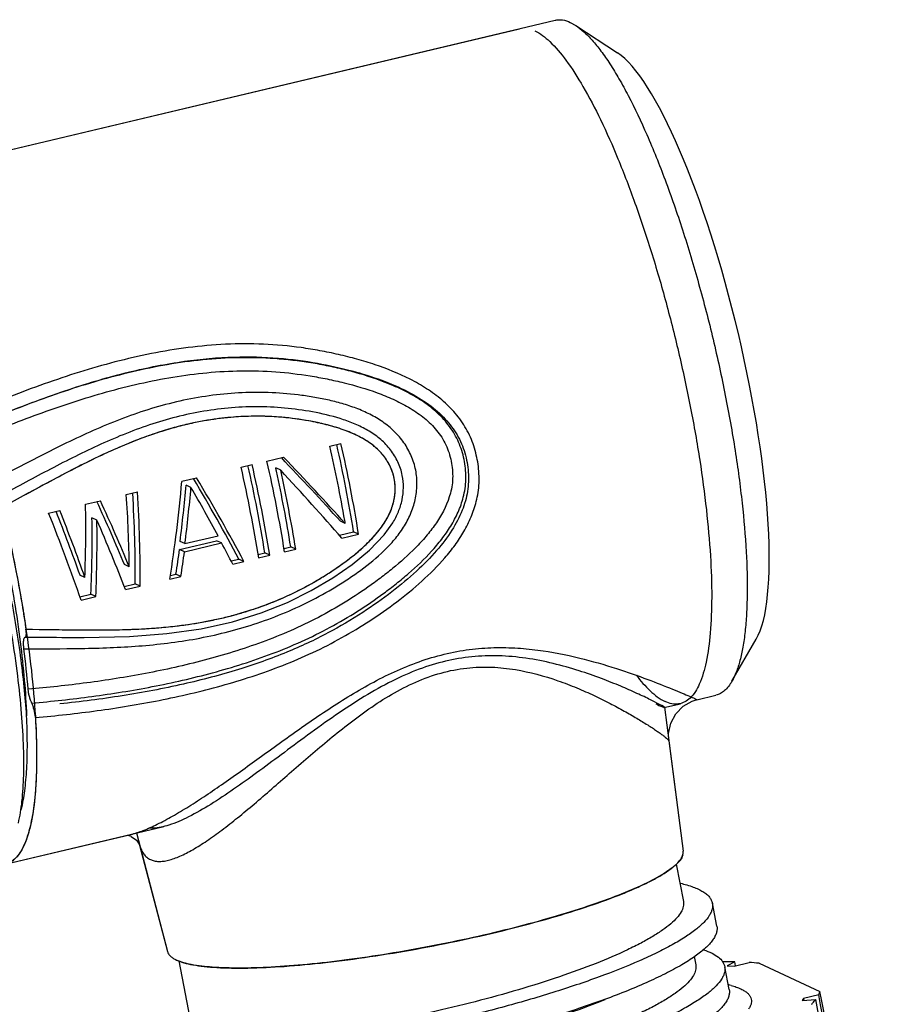
# Model space of a CAD drawing. Units: inches. Extents: x 1258 to 1555, y -1354 to -1144.
# Drawn here: x 1298 to 1321, y -1329 to -1302 of the extents above; entities that cross this region are included whole.
import ezdxf

# ---------------------------------------------------------------- set-up
doc = ezdxf.new("R2010")
doc.units = ezdxf.units.IN
doc.header["$MEASUREMENT"] = 0
doc.layers.get('0').update_dxf_attribs({"lineweight": 30})
doc.layers.add('06___PRT_ALL_SURFS', color=7, linetype='Continuous')

msp = doc.modelspace()

# ---------------------------------------------------------------- linework, layer by layer
at = {"color": 7, "linetype": 'Continuous', "lineweight": 30}
for p, q in [((1293.724, -1306.783), (1312.66, -1302.275)), ((1313.064, -1302.332), (1313.209, -1302.413)), ((1313.209, -1302.413), (1314.323, -1303.143)), ((1306.658, -1313.63), (1306.953, -1313.56)), ((1304.981, -1314.029), (1305.425, -1313.924)), ((1304.291, -1314.194), (1304.586, -1314.123)), ((1305.347, -1314.272), (1305.215, -1314.211)), ((1302.713, -1314.569), (1303.107, -1314.475)), ((1302.957, -1314.731), (1302.825, -1314.67)), ((1301.233, -1314.921), (1301.529, -1314.851)), ((1300.148, -1315.18), (1300.543, -1315.086)), ((1299.162, -1315.415), (1299.458, -1315.344)), ((1300.449, -1315.602), (1300.318, -1315.541)), ((1307.069, -1315.692), (1306.937, -1315.631)), ((1308.333, -1315.68), (1308.336, -1315.676)), ((1302.796, -1316.231), (1303.683, -1316.02)), ((1306.912, -1316.006), (1307.291, -1315.915)), ((1306.98, -1316.082), (1307.423, -1315.976)), ((1307.423, -1315.976), (1307.291, -1315.915)), ((1302.653, -1316.386), (1303.639, -1316.152)), ((1302.796, -1316.231), (1302.665, -1316.171)), ((1302.784, -1316.447), (1303.77, -1316.212)), ((1303.77, -1316.212), (1303.639, -1316.152)), ((1302.784, -1316.447), (1302.653, -1316.386)), ((1304.745, -1316.521), (1304.924, -1316.479)), ((1304.76, -1316.61), (1305.056, -1316.54)), ((1305.056, -1316.54), (1304.924, -1316.479)), ((1305.436, -1316.357), (1305.615, -1316.314)), ((1305.451, -1316.446), (1305.747, -1316.376)), ((1305.747, -1316.376), (1305.615, -1316.314)), ((1301.313, -1316.85), (1301.182, -1316.79)), ((1304.027, -1316.692), (1304.234, -1316.643)), ((1304.07, -1316.775), (1304.366, -1316.704)), ((1304.366, -1316.704), (1304.234, -1316.643)), ((1300.13, -1317.132), (1299.999, -1317.071)), ((1302.408, -1317.078), (1302.557, -1317.042)), ((1302.689, -1317.103), (1302.557, -1317.042)), ((1301.177, -1317.371), (1301.473, -1317.3)), ((1301.21, -1317.456), (1301.605, -1317.362)), ((1301.605, -1317.362), (1301.473, -1317.3)), ((1302.393, -1317.174), (1302.689, -1317.103)), ((1299.997, -1317.652), (1300.289, -1317.582)), ((1300.421, -1317.643), (1300.289, -1317.582)), ((1300.027, -1317.737), (1300.421, -1317.643)), ((1300.105, -1318.731), (1300.11, -1318.731)), ((1317.372, -1319.902), (1318.021, -1318.777)), ((1316.312, -1320.433), (1316.449, -1320.39)), ((1316.437, -1320.393), (1316.945, -1320.272)), ((1316.444, -1320.388), (1316.449, -1320.39)), ((1315.574, -1320.588), (1316.072, -1324.434)), ((1315.69, -1321.485), (1316.072, -1324.434)), ((1298.009, -1324.78), (1302.234, -1323.774)), ((1298.009, -1324.78), (1301.357, -1323.983)), ((1301.268, -1324.004), (1301.363, -1324.033)), ((1301.504, -1323.942), (1302.33, -1327.106)), ((1301.58, -1324.244), (1301.588, -1324.266)), ((1301.588, -1324.266), (1302.33, -1327.106)), ((1315.884, -1324.775), (1316.078, -1325.774)), ((1316.97, -1326.429), (1316.851, -1325.818)), ((1316.364, -1327.242), (1316.407, -1327.465)), ((1302.632, -1327.352), (1302.991, -1329.196)), ((1317.299, -1328.121), (1317.18, -1327.51)), ((1317.451, -1327.384), (1317.245, -1327.489)), ((1317.245, -1327.489), (1317.428, -1327.496)), ((1317.428, -1327.496), (1317.832, -1327.4)), ((1317.47, -1327.488), (1317.451, -1327.384)), ((1318.095, -1327.418), (1319.718, -1328.171)), ((1319.279, -1328.356), (1319.241, -1328.416)), ((1319.241, -1328.416), (1319.605, -1328.385)), ((1319.684, -1328.26), (1319.279, -1328.356)), ((1319.279, -1328.356), (1319.289, -1328.412)), ((1321.262, -1336.988), (1319.605, -1328.385))]:
    msp.add_line(p, q, dxfattribs=at)
for points in [[(1300.11, -1318.731), (1301.319, -1318.704), (1302.317, -1318.63), (1303.231, -1318.499), (1304.067, -1318.312), (1304.831, -1318.075), (1305.529, -1317.796), (1306.162, -1317.484), (1306.736, -1317.146), (1307.255, -1316.787), (1307.718, -1316.407), (1308.108, -1315.998), (1308.333, -1315.68)], [(1315.691, -1321.489), (1315.685, -1321.294), (1315.744, -1321.017), (1315.878, -1320.767), (1316.075, -1320.568), (1316.312, -1320.433)], [(1301.366, -1324.035), (1301.505, -1324.135), (1301.58, -1324.244)]]:
    msp.add_lwpolyline(points, dxfattribs=at)
for centre, radius, start, end in [((1268.542, -1322.304), 39.09, 9.8598, 12.8211), ((1271.234, -1321.673), 36.514, 9.0728, 12.7985), ((1269.229, -1322.149), 38.69, 9.1808, 12.8274), ((1266.567, -1322.783), 38.69, 9.1808, 12.8274), ((1268.867, -1322.237), 36.514, 9.0728, 12.7985), ((1266.862, -1322.713), 38.69, 9.1808, 12.8274), ((1267.257, -1322.619), 38.69, 9.1808, 12.8274), ((1268.375, -1322.331), 37.725, 12.2977, 12.4298), ((1269.892, -1322.01), 36.174, 9.0587, 12.3125), ((1267.878, -1322.487), 38.359, 9.1681, 12.3669), ((1271.348, -1321.791), 36.238, 9.6892, 9.8197), ((1272.61, -1322.279), 26.098, 4.7626, 7.1356), ((1300.886, -1322.058), 1.982, 283.3899, 283.6263), ((1317.051, -1342.893), 15.513, 88.5229, 89.7688), ((1317.273, -1337.519), 10.135, 85.3508, 86.8407), ((1316.677, -1330.496), 2.574, 74.8742, 76.3266)]:
    msp.add_arc(centre, radius, start, end, dxfattribs=at)
for centre, major_axis, ratio, start_param, end_param in [((1315.767, -1311.057), (-1.898, 8.029), 0.221394, -2.910914, -0.229523), ((1303.99, -1313.848), (-7.062, 7.3), 0.091602, -1.904984, -1.671503), ((1303.99, -1313.848), (-7.465, 7.717), 0.091602, -1.899536, -1.668961), ((1301.342, -1314.478), (-5.087, 8.285), 0.155548, -1.936789, -1.665689), ((1303.644, -1313.93), (-7.338, 7.747), 0.094688, -1.940554, -1.704201), ((1300.159, -1314.76), (0.958, 9.699), 0.259126, -1.796678, -1.525578), ((1300.43, -1314.695), (0.844, 9.161), 0.259107, -1.70862, -1.544191), ((1300.43, -1314.695), (0.892, 9.685), 0.259107, -1.706153, -1.550642), ((1301.071, -1314.543), (-5.027, 8.3), 0.157247, -1.84389, -1.688378), ((1301.342, -1314.478), (-4.812, 7.837), 0.155548, -1.944586, -1.668227), ((1298.881, -1315.064), (-0.638, 9.348), 0.251527, -1.780198, -1.572705), ((1299.172, -1314.995), (-0.573, 8.85), 0.251837, -1.850647, -1.574283), ((1299.172, -1314.995), (-0.605, 9.356), 0.251837, -1.842849, -1.571749), ((1297.731, -1315.338), (-0.129, 9.462), 0.255633, -1.765095, -1.557603), ((1298.641, -1315.121), (-3.862, 8.068), 0.183674, -1.865979, -1.656896), ((1298.641, -1315.121), (-4.083, 8.529), 0.183674, -1.86186, -1.654368), ((1297.2, -1315.464), (-3.635, 8.638), 0.195602, -1.918301, -1.647201), ((1297.492, -1315.395), (-3.41, 8.178), 0.196397, -1.858274, -1.649191), ((1297.492, -1315.395), (-3.605, 8.646), 0.196397, -1.854156, -1.646663), ((1298.036, -1315.265), (-0.224, 8.928), 0.254903, -1.839695, -1.608087), ((1298.036, -1315.265), (-0.237, 9.438), 0.254903, -1.831898, -1.612869), ((1298.337, -1315.194), (-3.982, 8.554), 0.186394, -1.923974, -1.704946), ((1301.054, -1314.547), (-5.027, 8.3), 0.157247, -1.936298, -1.866926), ((1300.446, -1314.691), (0.844, 9.161), 0.259107, -1.806359, -1.732977), ((1300.446, -1314.691), (0.892, 9.685), 0.259107, -1.798561, -1.72919), ((1385.33, -1717.27), (-210.704, 1095.423), 0.00864, -1.217729, -1.209413), ((1647.471, -3065.357), (-346.043, 1829.987), 0.001245, 5.948473, 5.96312)]:
    msp.add_ellipse(centre, major_axis=major_axis, ratio=ratio, start_param=start_param, end_param=end_param, dxfattribs=at)
for points, knots in [([(1312.66, -1302.275), (1312.691, -1302.268), (1312.756, -1302.259), (1312.895, -1302.267), (1312.997, -1302.301), (1313.064, -1302.332)], [0, 0, 0, 0, 0.231287, 0.470732, 1, 1, 1, 1]), ([(1313.209, -1302.413), (1313.285, -1302.463), (1313.439, -1302.587), (1313.663, -1302.818), (1313.894, -1303.106), (1314.131, -1303.45), (1314.373, -1303.848), (1314.714, -1304.471), (1315.134, -1305.366), (1315.614, -1306.562), (1316.073, -1307.888), (1316.499, -1309.307), (1316.879, -1310.779), (1317.203, -1312.265), (1317.463, -1313.723), (1317.65, -1315.114), (1317.761, -1316.398), (1317.788, -1317.387), (1317.765, -1318.097), (1317.728, -1318.561), (1317.671, -1318.975), (1317.595, -1319.336), (1317.5, -1319.643), (1317.417, -1319.823), (1317.372, -1319.902)], [0, 0, 0, 0, 0.014725, 0.032008, 0.051944, 0.07454, 0.099734, 0.127423, 0.189685, 0.259915, 0.336374, 0.417105, 0.500006, 0.582908, 0.663638, 0.740096, 0.810325, 0.872586, 0.900273, 0.925467, 0.948062, 0.967998, 0.985278, 1, 1, 1, 1]), ([(1294.128, -1306.84), (1294.276, -1306.909), (1294.584, -1307.151), (1295.007, -1307.662), (1295.453, -1308.365), (1295.912, -1309.246), (1296.371, -1310.286), (1296.819, -1311.46), (1297.245, -1312.739), (1297.638, -1314.093), (1297.989, -1315.488), (1298.289, -1316.889), (1298.531, -1318.264), (1298.708, -1319.577), (1298.817, -1320.797), (1298.856, -1321.895), (1298.823, -1322.843), (1298.723, -1323.622), (1298.554, -1324.214), (1298.321, -1324.632), (1297.962, -1324.837), (1297.715, -1324.774), (1297.605, -1324.723)], [0, 0, 0, 0, 0.024992, 0.058589, 0.101057, 0.151881, 0.210112, 0.274517, 0.343657, 0.415947, 0.48971, 0.563228, 0.634788, 0.702734, 0.765518, 0.821752, 0.870275, 0.910242, 0.941308, 0.964101, 0.981546, 1, 1, 1, 1]), ([(1294.047, -1307.55), (1294.151, -1307.557), (1294.314, -1307.619), (1294.513, -1307.756), (1294.679, -1307.903), (1294.85, -1308.087), (1295.097, -1308.397), (1295.41, -1308.876), (1295.779, -1309.553), (1296.15, -1310.349), (1296.518, -1311.247), (1296.873, -1312.231), (1297.21, -1313.283), (1297.628, -1314.755), (1297.977, -1316.256), (1298.251, -1317.753), (1298.41, -1318.829), (1298.52, -1319.848), (1298.563, -1320.506), (1298.575, -1320.822)], [0, 0, 0, 0, 0.021633, 0.034957, 0.050268, 0.06769, 0.087267, 0.132839, 0.18662, 0.247869, 0.315611, 0.388692, 0.465829, 0.545642, 0.70749, 0.786619, 0.862628, 0.934176, 1, 1, 1, 1]), ([(1298.575, -1320.822), (1298.56, -1320.565), (1298.515, -1320.032), (1298.382, -1318.906), (1298.131, -1317.415), (1297.722, -1315.585), (1297.216, -1313.766), (1296.724, -1312.306), (1296.298, -1311.217), (1295.977, -1310.478), (1295.652, -1309.808), (1295.328, -1309.215), (1295.009, -1308.708), (1294.784, -1308.409), (1294.672, -1308.277)], [0, 0, 0, 0, 0.058165, 0.120771, 0.256157, 0.399627, 0.544139, 0.682613, 0.747478, 0.808387, 0.864641, 0.915633, 0.960867, 1, 1, 1, 1]), ([(1294.727, -1308.401), (1294.871, -1308.615), (1295.157, -1309.089), (1295.562, -1309.871), (1295.963, -1310.762), (1296.356, -1311.746), (1296.732, -1312.804), (1297.207, -1314.301), (1297.713, -1316.212), (1298.099, -1318.125), (1298.318, -1319.599), (1298.43, -1320.611), (1298.49, -1321.538), (1298.5, -1322.362), (1298.459, -1323.068), (1298.393, -1323.495), (1298.348, -1323.684)], [0, 0, 0, 0, 0.048579, 0.10408, 0.16571, 0.2325, 0.303356, 0.377087, 0.528092, 0.675205, 0.744141, 0.808415, 0.866964, 0.918865, 0.963374, 1, 1, 1, 1]), ([(1310.559, -1315.11), (1310.599, -1314.949), (1310.637, -1314.699), (1310.636, -1314.365), (1310.611, -1314.115), (1310.564, -1313.868), (1310.497, -1313.626), (1310.407, -1313.391), (1310.255, -1313.09), (1310.01, -1312.746), (1309.649, -1312.39), (1309.241, -1312.091), (1308.654, -1311.757), (1308.025, -1311.505), (1307.38, -1311.309), (1306.889, -1311.185), (1306.393, -1311.082), (1305.728, -1310.975), (1304.889, -1310.899), (1303.881, -1310.902), (1302.553, -1311.021), (1300.926, -1311.352), (1299.042, -1311.95), (1297.823, -1312.434), (1297.22, -1312.688)], [0, 0, 0, 0, 0.031279, 0.046924, 0.062577, 0.07825, 0.093946, 0.109662, 0.125394, 0.156866, 0.188395, 0.219968, 0.251567, 0.31476, 0.346386, 0.378014, 0.409638, 0.441246, 0.50435, 0.567249, 0.629872, 0.754134, 0.877365, 1, 1, 1, 1]), ([(1310.214, -1314.995), (1310.253, -1314.841), (1310.301, -1314.521), (1310.266, -1314.12), (1310.194, -1313.808), (1310.117, -1313.58), (1310.014, -1313.362), (1309.845, -1313.089), (1309.581, -1312.783), (1309.206, -1312.478), (1308.794, -1312.225), (1308.213, -1311.946), (1307.602, -1311.737), (1306.979, -1311.574), (1306.506, -1311.471), (1306.03, -1311.388), (1305.392, -1311.306), (1304.59, -1311.259), (1303.629, -1311.288), (1302.363, -1311.428), (1300.814, -1311.765), (1299.014, -1312.346), (1297.846, -1312.809), (1297.268, -1313.05)], [0, 0, 0, 0, 0.031353, 0.062665, 0.078359, 0.094069, 0.109791, 0.125522, 0.156977, 0.188484, 0.220028, 0.251594, 0.314732, 0.346327, 0.377925, 0.409514, 0.441083, 0.504099, 0.566906, 0.629456, 0.753692, 0.877077, 1, 1, 1, 1]), ([(1297.311, -1313.394), (1297.865, -1313.165), (1298.983, -1312.723), (1300.701, -1312.159), (1302.177, -1311.82), (1303.382, -1311.661), (1304.298, -1311.61), (1305.218, -1311.637), (1305.981, -1311.726), (1306.586, -1311.838), (1307.185, -1311.973), (1307.776, -1312.146), (1308.346, -1312.376), (1308.757, -1312.585), (1309.14, -1312.841), (1309.422, -1313.103), (1309.611, -1313.345), (1309.728, -1313.543), (1309.819, -1313.755), (1309.882, -1313.976), (1309.921, -1314.203), (1309.936, -1314.433), (1309.92, -1314.663), (1309.889, -1314.814), (1309.87, -1314.888)], [0, 0, 0, 0, 0.123191, 0.246732, 0.370964, 0.433448, 0.496166, 0.559086, 0.62214, 0.653697, 0.685255, 0.748318, 0.779837, 0.81133, 0.842789, 0.874205, 0.889921, 0.905635, 0.921352, 0.937069, 0.952783, 0.968493, 0.984228, 1, 1, 1, 1]), ([(1308.945, -1314.268), (1308.919, -1314.138), (1308.838, -1313.883), (1308.643, -1313.534), (1308.382, -1313.23), (1308.072, -1312.978), (1307.727, -1312.776), (1307.362, -1312.616), (1306.983, -1312.492), (1306.596, -1312.395), (1306.205, -1312.32), (1305.68, -1312.244), (1305.019, -1312.192), (1304.224, -1312.201), (1303.176, -1312.304), (1301.893, -1312.595), (1300.427, -1313.157), (1299.021, -1313.844), (1298.101, -1314.333), (1297.638, -1314.574)], [0, 0, 0, 0, 0.031464, 0.062951, 0.094464, 0.126001, 0.157554, 0.189112, 0.220666, 0.252212, 0.283752, 0.315281, 0.378261, 0.4411, 0.503749, 0.62831, 0.752231, 0.876003, 1, 1, 1, 1]), ([(1308.588, -1314.411), (1308.563, -1314.288), (1308.483, -1314.047), (1308.286, -1313.722), (1308.023, -1313.448), (1307.714, -1313.228), (1307.377, -1313.055), (1306.906, -1312.876), (1306.293, -1312.726), (1305.547, -1312.613), (1304.793, -1312.57), (1304.04, -1312.597), (1303.295, -1312.691), (1302.562, -1312.846), (1301.608, -1313.129), (1300.457, -1313.604), (1299.129, -1314.28), (1298.255, -1314.755), (1297.815, -1314.987)], [0, 0, 0, 0, 0.031447, 0.062885, 0.094326, 0.125781, 0.157246, 0.188715, 0.251623, 0.314535, 0.377376, 0.440088, 0.502635, 0.565008, 0.627228, 0.751358, 0.875538, 1, 1, 1, 1]), ([(1308.374, -1314.498), (1308.35, -1314.378), (1308.269, -1314.145), (1308.066, -1313.838), (1307.797, -1313.589), (1307.386, -1313.328), (1306.928, -1313.154), (1306.459, -1313.031), (1305.983, -1312.933), (1305.38, -1312.851), (1304.652, -1312.822), (1303.926, -1312.862), (1303.207, -1312.966), (1302.502, -1313.131), (1301.813, -1313.35), (1301.141, -1313.614), (1300.265, -1314.012), (1299.197, -1314.568), (1298.352, -1315.032), (1297.926, -1315.258)], [0, 0, 0, 0, 0.031468, 0.062873, 0.094267, 0.125659, 0.188373, 0.219782, 0.251193, 0.313997, 0.376743, 0.439378, 0.501876, 0.564235, 0.626479, 0.688662, 0.750826, 0.875269, 1, 1, 1, 1]), ([(1298.505, -1319.037), (1299.015, -1319.034), (1300.035, -1319.034), (1301.57, -1318.98), (1303.114, -1318.796), (1304.647, -1318.414), (1305.881, -1317.911), (1306.701, -1317.457), (1307.155, -1317.168), (1307.597, -1316.86), (1308.017, -1316.519), (1308.386, -1316.126), (1308.627, -1315.801), (1308.818, -1315.446), (1308.944, -1315.064), (1308.993, -1314.665), (1308.971, -1314.398), (1308.945, -1314.268)], [0, 0, 0, 0, 0.121187, 0.242586, 0.365342, 0.490287, 0.617165, 0.681092, 0.713117, 0.745164, 0.809245, 0.841278, 0.873246, 0.905106, 0.936834, 0.968452, 1, 1, 1, 1]), ([(1308.336, -1315.676), (1308.393, -1315.581), (1308.493, -1315.384), (1308.624, -1314.964), (1308.63, -1314.625), (1308.588, -1314.411)], [0, 0, 0, 0, 0.252049, 0.503095, 1, 1, 1, 1]), ([(1298.559, -1318.512), (1299.03, -1318.516), (1299.971, -1318.537), (1301.149, -1318.533), (1302.092, -1318.479), (1302.801, -1318.403), (1303.51, -1318.283), (1304.214, -1318.113), (1304.909, -1317.887), (1305.588, -1317.605), (1306.135, -1317.321), (1306.557, -1317.066), (1306.866, -1316.861), (1307.167, -1316.643), (1307.456, -1316.409), (1307.729, -1316.156), (1307.977, -1315.878), (1308.187, -1315.57), (1308.34, -1315.23), (1308.411, -1314.865), (1308.397, -1314.617), (1308.374, -1314.498)], [0, 0, 0, 0, 0.12178, 0.243496, 0.30461, 0.36607, 0.427995, 0.490444, 0.5534, 0.616791, 0.680509, 0.71246, 0.744448, 0.776468, 0.808509, 0.840571, 0.872639, 0.904674, 0.936611, 0.968381, 1, 1, 1, 1]), ([(1309.87, -1314.888), (1309.8, -1315.151), (1309.614, -1315.526), (1309.289, -1315.964), (1308.923, -1316.375), (1308.516, -1316.746), (1308.087, -1317.089), (1307.645, -1317.416), (1307.073, -1317.798), (1306.357, -1318.205), (1305.616, -1318.56), (1304.856, -1318.864), (1304.085, -1319.124), (1303.051, -1319.419), (1301.751, -1319.708), (1300.184, -1319.955), (1299.139, -1320.067), (1298.617, -1320.112)], [0, 0, 0, 0, 0.063017, 0.094758, 0.126544, 0.19016, 0.221994, 0.25383, 0.317486, 0.38108, 0.444514, 0.507674, 0.57048, 0.632897, 0.756545, 0.878809, 1, 1, 1, 1]), ([(1298.714, -1320.481), (1299.249, -1320.435), (1300.324, -1320.319), (1301.935, -1320.059), (1303.273, -1319.755), (1304.336, -1319.443), (1305.128, -1319.168), (1305.908, -1318.846), (1306.667, -1318.47), (1307.399, -1318.041), (1307.983, -1317.641), (1308.433, -1317.297), (1308.868, -1316.937), (1309.278, -1316.547), (1309.643, -1316.115), (1309.885, -1315.768), (1310.084, -1315.396), (1310.179, -1315.131), (1310.214, -1314.995)], [0, 0, 0, 0, 0.120973, 0.243164, 0.366891, 0.429397, 0.492309, 0.555575, 0.619088, 0.68272, 0.746374, 0.778198, 0.810011, 0.873547, 0.905271, 0.936934, 0.968516, 1, 1, 1, 1]), ([(1297.926, -1315.258), (1298.057, -1315.804), (1298.291, -1316.884), (1298.479, -1317.974), (1298.559, -1318.512)], [0, 0, 0, 0, 0.507864, 1, 1, 1, 1]), ([(1298.811, -1320.867), (1299.361, -1320.819), (1300.466, -1320.698), (1302.122, -1320.426), (1303.498, -1320.106), (1304.591, -1319.776), (1305.406, -1319.485), (1306.205, -1319.143), (1306.982, -1318.746), (1307.73, -1318.295), (1308.444, -1317.791), (1309.121, -1317.24), (1309.637, -1316.726), (1309.999, -1316.273), (1310.237, -1315.91), (1310.431, -1315.523), (1310.524, -1315.25), (1310.559, -1315.11)], [0, 0, 0, 0, 0.120797, 0.24297, 0.366843, 0.429471, 0.492518, 0.555906, 0.619504, 0.683173, 0.746821, 0.810403, 0.873846, 0.905503, 0.937087, 0.968588, 1, 1, 1, 1]), ([(1298.541, -1318.723), (1298.549, -1318.721), (1298.559, -1318.706), (1298.565, -1318.684), (1298.57, -1318.646), (1298.569, -1318.588), (1298.563, -1318.539), (1298.559, -1318.512)], [0, 0, 0, 0, 0.115321, 0.207108, 0.323903, 0.626083, 1, 1, 1, 1]), ([(1298.505, -1319.037), (1298.5, -1318.996), (1298.495, -1318.938), (1298.494, -1318.864), (1298.497, -1318.819), (1298.503, -1318.781), (1298.512, -1318.752), (1298.523, -1318.732), (1298.535, -1318.724), (1298.541, -1318.723)], [0, 0, 0, 0, 0.373638, 0.533836, 0.672591, 0.787896, 0.878889, 0.947133, 1, 1, 1, 1]), ([(1298.541, -1318.723), (1298.672, -1318.723), (1299.193, -1318.727), (1299.715, -1318.732), (1300.105, -1318.731)], [0, 0, 0, 0, 0.250342, 1, 1, 1, 1]), ([(1301.352, -1323.984), (1301.466, -1323.957), (1301.706, -1323.877), (1302.075, -1323.71), (1302.478, -1323.494), (1302.909, -1323.234), (1303.364, -1322.938), (1304.013, -1322.493), (1304.862, -1321.88), (1305.926, -1321.11), (1306.867, -1320.473), (1307.669, -1319.999), (1308.297, -1319.675), (1308.947, -1319.4), (1309.613, -1319.19), (1310.283, -1319.055), (1310.943, -1318.996), (1311.58, -1319.002), (1312.373, -1319.078), (1313.281, -1319.257), (1314.255, -1319.539), (1315.078, -1319.828), (1315.658, -1320.055), (1316.028, -1320.209), (1316.224, -1320.292), (1316.357, -1320.349), (1316.423, -1320.379), (1316.444, -1320.388)], [0, 0, 0, 0, 0.020967, 0.045386, 0.072944, 0.103263, 0.135962, 0.170692, 0.245064, 0.324421, 0.407248, 0.449518, 0.492051, 0.534519, 0.576501, 0.617545, 0.657289, 0.695528, 0.732179, 0.800526, 0.861799, 0.914766, 0.957428, 0.974046, 0.986977, 0.995772, 1, 1, 1, 1]), ([(1315.343, -1320.501), (1315.404, -1320.529), (1315.459, -1320.567), (1315.62, -1320.607), (1315.352, -1320.473), (1315.198, -1320.389), (1314.81, -1320.206), (1314.391, -1320.023), (1313.873, -1319.815), (1313.277, -1319.607), (1312.605, -1319.416), (1311.889, -1319.274), (1311.16, -1319.208), (1310.439, -1319.232), (1309.727, -1319.352), (1309.014, -1319.572), (1308.291, -1319.893), (1307.551, -1320.311), (1306.803, -1320.802), (1306.07, -1321.33), (1305.374, -1321.849), (1304.722, -1322.334), (1304.101, -1322.78), (1303.5, -1323.18), (1302.929, -1323.511), (1302.415, -1323.737), (1302.056, -1323.822), (1301.876, -1323.816), (1301.843, -1323.813)], [0, 0, 0, 0, 0.0128231, 0.0157684, 0.0242061, 0.0426608, 0.067946, 0.0979211, 0.1330195, 0.1735646, 0.2189782, 0.2663843, 0.3129432, 0.3585806, 0.4038936, 0.4506546, 0.5007379, 0.5548436, 0.6129793, 0.6717865, 0.7274362, 0.7790256, 0.8271848, 0.8736497, 0.9169648, 0.9531905, 0.9806459, 0.9869228, 0.9869228, 0.9869228, 0.9869228]), ([(1301.876, -1324.655), (1301.908, -1324.67), (1301.979, -1324.693), (1302.094, -1324.707), (1302.222, -1324.7), (1302.415, -1324.663), (1302.682, -1324.564), (1303.023, -1324.387), (1303.394, -1324.151), (1303.791, -1323.863), (1304.21, -1323.533), (1304.811, -1323.032), (1305.598, -1322.341), (1306.419, -1321.625), (1307.128, -1321.052), (1307.696, -1320.63), (1308.299, -1320.241), (1308.939, -1319.909), (1309.61, -1319.664), (1310.294, -1319.53), (1310.962, -1319.509), (1311.783, -1319.597), (1312.541, -1319.805), (1313.231, -1320.07), (1313.693, -1320.275), (1314.114, -1320.483), (1314.492, -1320.686), (1314.826, -1320.878), (1315.074, -1321.03), (1315.247, -1321.142), (1315.358, -1321.216), (1315.453, -1321.283), (1315.533, -1321.342), (1315.598, -1321.392), (1315.645, -1321.432), (1315.674, -1321.461), (1315.687, -1321.479), (1315.69, -1321.486), (1315.691, -1321.489)], [0, 0, 0, 0, 0.006699, 0.013906, 0.021831, 0.03061, 0.050971, 0.075146, 0.10288, 0.133781, 0.167429, 0.203434, 0.281194, 0.364918, 0.408513, 0.453013, 0.498172, 0.543587, 0.588598, 0.632369, 0.674273, 0.714103, 0.78766, 0.821509, 0.85329, 0.882839, 0.909926, 0.934251, 0.95545, 0.964747, 0.973096, 0.980439, 0.986711, 0.99185, 0.995797, 0.998508, 0.9994, 1, 1, 1, 1]), ([(1317.372, -1319.902), (1317.344, -1319.95), (1317.285, -1320.039), (1317.182, -1320.15), (1317.069, -1320.23), (1316.986, -1320.262), (1316.945, -1320.272)], [0, 0, 0, 0, 0.289889, 0.547327, 0.780313, 1, 1, 1, 1]), ([(1298.714, -1320.481), (1298.701, -1320.456), (1298.678, -1320.398), (1298.65, -1320.306), (1298.629, -1320.209), (1298.62, -1320.143), (1298.617, -1320.112)], [0, 0, 0, 0, 0.224025, 0.484641, 0.752914, 1, 1, 1, 1]), ([(1298.811, -1320.867), (1298.809, -1320.835), (1298.8, -1320.767), (1298.779, -1320.666), (1298.751, -1320.569), (1298.727, -1320.508), (1298.714, -1320.481)], [0, 0, 0, 0, 0.241809, 0.510256, 0.773698, 1, 1, 1, 1]), ([(1298.811, -1320.867), (1298.827, -1321.139), (1298.848, -1321.658), (1298.842, -1322.396), (1298.798, -1323.047), (1298.717, -1323.605), (1298.615, -1324.005), (1298.512, -1324.269), (1298.429, -1324.429), (1298.338, -1324.562), (1298.237, -1324.666), (1298.128, -1324.741), (1298.049, -1324.771), (1298.009, -1324.78)], [0, 0, 0, 0, 0.195671, 0.372696, 0.529266, 0.664095, 0.776609, 0.824671, 0.867537, 0.905643, 0.939676, 0.970664, 1, 1, 1, 1]), ([(1298.436, -1323.316), (1298.475, -1323.154), (1298.537, -1322.795), (1298.587, -1322.211), (1298.602, -1321.542), (1298.588, -1321.07), (1298.575, -1320.822)], [0, 0, 0, 0, 0.20006, 0.434654, 0.702215, 1, 1, 1, 1]), ([(1301.588, -1324.266), (1301.6, -1324.311), (1301.629, -1324.396), (1301.692, -1324.508), (1301.774, -1324.597), (1301.841, -1324.639), (1301.876, -1324.655)], [0, 0, 0, 0, 0.280074, 0.533488, 0.76933, 1, 1, 1, 1]), ([(1302.571, -1327.334), (1302.633, -1327.363), (1302.777, -1327.413), (1303.023, -1327.468), (1303.319, -1327.509), (1303.662, -1327.536), (1304.051, -1327.549), (1304.65, -1327.548), (1305.486, -1327.506), (1306.572, -1327.403), (1307.745, -1327.247), (1308.964, -1327.045), (1310.192, -1326.801), (1311.387, -1326.525), (1312.512, -1326.225), (1313.529, -1325.911), (1314.29, -1325.636), (1314.819, -1325.413), (1315.152, -1325.257), (1315.437, -1325.106), (1315.671, -1324.959), (1315.854, -1324.82), (1315.969, -1324.703), (1316.03, -1324.613), (1316.059, -1324.551), (1316.074, -1324.491), (1316.074, -1324.452), (1316.072, -1324.433)], [0, 0, 0, 0, 0.014426, 0.032151, 0.053202, 0.077512, 0.10496, 0.135364, 0.204155, 0.281846, 0.366036, 0.454081, 0.543198, 0.630566, 0.713426, 0.789183, 0.855511, 0.884517, 0.910475, 0.933231, 0.95268, 0.968805, 0.981713, 0.987074, 0.991809, 0.996054, 1, 1, 1, 1]), ([(1316.061, -1324.54), (1316.038, -1324.633), (1315.864, -1324.819), (1315.515, -1325.07), (1314.99, -1325.342), (1314.316, -1325.627), (1313.502, -1325.918), (1312.572, -1326.206), (1311.551, -1326.483), (1310.466, -1326.74), (1309.346, -1326.972), (1308.222, -1327.172), (1307.126, -1327.333), (1306.085, -1327.453), (1305.13, -1327.528), (1304.285, -1327.556), (1303.573, -1327.537), (1303.013, -1327.474), (1302.694, -1327.392), (1302.571, -1327.334)], [0.0320824, 0.0320824, 0.0320824, 0.0320824, 0.0516406, 0.0813838, 0.1219241, 0.1726874, 0.2325512, 0.3000401, 0.3734217, 0.4507785, 0.5300721, 0.6092057, 0.6860877, 0.7586938, 0.8251304, 0.8836994, 0.9329715, 0.9718905, 1, 1, 1, 1]), ([(1315.999, -1325.286), (1316.115, -1325.313), (1316.28, -1325.359), (1316.479, -1325.441), (1316.598, -1325.505), (1316.696, -1325.574), (1316.772, -1325.649), (1316.825, -1325.73), (1316.845, -1325.789), (1316.851, -1325.818)], [0, 0, 0, 0, 0.340835, 0.485362, 0.613397, 0.726221, 0.825903, 0.915667, 1, 1, 1, 1]), ([(1316.851, -1325.818), (1316.856, -1325.843), (1316.86, -1325.897), (1316.847, -1325.98), (1316.816, -1326.065), (1316.748, -1326.188), (1316.613, -1326.348), (1316.395, -1326.538), (1316.111, -1326.736), (1315.765, -1326.941), (1315.359, -1327.15), (1314.716, -1327.446), (1313.793, -1327.809), (1312.567, -1328.22), (1311.226, -1328.608), (1309.822, -1328.959), (1308.635, -1329.215), (1307.694, -1329.392), (1306.805, -1329.544), (1305.771, -1329.692), (1304.796, -1329.791), (1304.102, -1329.83), (1303.658, -1329.841), (1303.272, -1329.833), (1302.946, -1329.808), (1302.715, -1329.772), (1302.564, -1329.732), (1302.474, -1329.7), (1302.402, -1329.663), (1302.347, -1329.623), (1302.308, -1329.578), (1302.294, -1329.544), (1302.291, -1329.527)], [0, 0, 0, 0, 0.004989, 0.010229, 0.015936, 0.022277, 0.037259, 0.055723, 0.077838, 0.103592, 0.13286, 0.165447, 0.239504, 0.323258, 0.413698, 0.507502, 0.601188, 0.646894, 0.691269, 0.774385, 0.847471, 0.87941, 0.907893, 0.932689, 0.953619, 0.970582, 0.977583, 0.983623, 0.98875, 0.99306, 0.996718, 1, 1, 1, 1]), ([(1316.078, -1325.773), (1316.082, -1325.795), (1316.086, -1325.84), (1316.074, -1325.937), (1316.019, -1326.065), (1315.903, -1326.218), (1315.736, -1326.377), (1315.519, -1326.543), (1315.253, -1326.714), (1314.939, -1326.889), (1314.44, -1327.138), (1313.716, -1327.445), (1312.745, -1327.798), (1311.669, -1328.137), (1310.523, -1328.453), (1309.345, -1328.738), (1308.173, -1328.983), (1307.047, -1329.183), (1306.003, -1329.332), (1305.076, -1329.426), (1304.391, -1329.463), (1303.925, -1329.46), (1303.643, -1329.444), (1303.41, -1329.416), (1303.273, -1329.385), (1303.213, -1329.366)], [0, 0, 0, 0, 0.004796, 0.009792, 0.021023, 0.034716, 0.051363, 0.071158, 0.094137, 0.120236, 0.149324, 0.215699, 0.291414, 0.374184, 0.461433, 0.550402, 0.638257, 0.722197, 0.799549, 0.867867, 0.925037, 0.948903, 0.969406, 0.986448, 1, 1, 1, 1]), ([(1316.97, -1326.429), (1316.975, -1326.458), (1316.979, -1326.519), (1316.96, -1326.613), (1316.919, -1326.71), (1316.856, -1326.809), (1316.771, -1326.912), (1316.62, -1327.061), (1316.376, -1327.252), (1316.016, -1327.478), (1315.58, -1327.712), (1315.073, -1327.95), (1314.708, -1328.103), (1314.515, -1328.18)], [0, 0, 0, 0, 0.027948, 0.057662, 0.090606, 0.127839, 0.170044, 0.217645, 0.32982, 0.465029, 0.622706, 0.801608, 1, 1, 1, 1]), ([(1316.618, -1327.06), (1316.695, -1327.086), (1316.832, -1327.141), (1317.006, -1327.245), (1317.111, -1327.35), (1317.161, -1327.441), (1317.175, -1327.487), (1317.18, -1327.51)], [0, 0, 0, 0, 0.323738, 0.5902, 0.808993, 0.906428, 1, 1, 1, 1]), ([(1302.33, -1327.106), (1302.336, -1327.128), (1302.357, -1327.174), (1302.409, -1327.234), (1302.482, -1327.289), (1302.539, -1327.32), (1302.571, -1327.334)], [0, 0, 0, 0, 0.204384, 0.43116, 0.693617, 1, 1, 1, 1]), ([(1317.18, -1327.51), (1317.185, -1327.535), (1317.189, -1327.589), (1317.176, -1327.671), (1317.145, -1327.757), (1317.077, -1327.88), (1316.942, -1328.04), (1316.723, -1328.23), (1316.44, -1328.428), (1316.094, -1328.633), (1315.688, -1328.842), (1315.045, -1329.138), (1314.122, -1329.501), (1312.896, -1329.912), (1311.555, -1330.299), (1310.151, -1330.651), (1308.964, -1330.906), (1308.023, -1331.084), (1307.134, -1331.235), (1306.1, -1331.384), (1305.125, -1331.482), (1304.431, -1331.522), (1303.987, -1331.532), (1303.601, -1331.525), (1303.275, -1331.5), (1303.044, -1331.463), (1302.893, -1331.423), (1302.803, -1331.391), (1302.731, -1331.355), (1302.676, -1331.315), (1302.637, -1331.27), (1302.623, -1331.235), (1302.62, -1331.219)], [0, 0, 0, 0, 0.004988, 0.010229, 0.015937, 0.022277, 0.03726, 0.055723, 0.077838, 0.103592, 0.13286, 0.165447, 0.239504, 0.323258, 0.413698, 0.507502, 0.601188, 0.646894, 0.691269, 0.774386, 0.847471, 0.87941, 0.907893, 0.932689, 0.953618, 0.970582, 0.977583, 0.983623, 0.98875, 0.993059, 0.996718, 1, 1, 1, 1]), ([(1316.407, -1327.465), (1316.411, -1327.487), (1316.415, -1327.532), (1316.403, -1327.628), (1316.348, -1327.757), (1316.232, -1327.91), (1316.065, -1328.069), (1315.848, -1328.235), (1315.582, -1328.405), (1315.268, -1328.581), (1314.769, -1328.829), (1314.045, -1329.137), (1313.074, -1329.489), (1311.998, -1329.829), (1310.852, -1330.145), (1309.673, -1330.43), (1308.502, -1330.675), (1307.375, -1330.875), (1306.332, -1331.023), (1305.405, -1331.118), (1304.72, -1331.154), (1304.254, -1331.151), (1303.972, -1331.136), (1303.739, -1331.107), (1303.602, -1331.077), (1303.542, -1331.058)], [0, 0, 0, 0, 0.004796, 0.009793, 0.021025, 0.034719, 0.051366, 0.071162, 0.094143, 0.120244, 0.149333, 0.215709, 0.291425, 0.374196, 0.461446, 0.550413, 0.638266, 0.722205, 0.799555, 0.867871, 0.925039, 0.948904, 0.969407, 0.986448, 1, 1, 1, 1]), ([(1317.299, -1328.121), (1317.304, -1328.149), (1317.308, -1328.211), (1317.289, -1328.304), (1317.248, -1328.401), (1317.185, -1328.501), (1317.1, -1328.604), (1316.949, -1328.753), (1316.704, -1328.943), (1316.345, -1329.17), (1315.909, -1329.404), (1315.401, -1329.642), (1315.037, -1329.794), (1314.844, -1329.871)], [0, 0, 0, 0, 0.027947, 0.057662, 0.090608, 0.127837, 0.170045, 0.217646, 0.329821, 0.465027, 0.622707, 0.80161, 1, 1, 1, 1]), ([(1317.349, -1328.011), (1317.396, -1328.024), (1317.484, -1328.051), (1317.57, -1328.085), (1317.609, -1328.103)], [0, 0, 0, 0, 0.531948, 1, 1, 1, 1]), ([(1317.609, -1328.103), (1317.643, -1328.119), (1317.704, -1328.151), (1317.784, -1328.208), (1317.843, -1328.271), (1317.881, -1328.339), (1317.897, -1328.412), (1317.89, -1328.49), (1317.861, -1328.569), (1317.83, -1328.62), (1317.812, -1328.646)], [0, 0, 0, 0, 0.160951, 0.300527, 0.422135, 0.531183, 0.635323, 0.743287, 0.862935, 1, 1, 1, 1]), ([(1314.515, -1328.18), (1314.108, -1328.342), (1313.241, -1328.654), (1311.871, -1329.074), (1310.407, -1329.46), (1308.914, -1329.797), (1307.454, -1330.073), (1306.092, -1330.278), (1305.043, -1330.391), (1304.296, -1330.438), (1303.958, -1330.448), (1303.799, -1330.449)], [0, 0, 0, 0, 0.119306, 0.251386, 0.390868, 0.531995, 0.668907, 0.795919, 0.907787, 0.956599, 1, 1, 1, 1]), ([(1304.362, -1330.446), (1304.502, -1330.446), (1304.801, -1330.437), (1305.463, -1330.395), (1306.398, -1330.293), (1307.617, -1330.108), (1308.928, -1329.858), (1310.274, -1329.552), (1311.597, -1329.202), (1312.84, -1328.818), (1313.629, -1328.534), (1313.998, -1328.386)], [0, 0, 0, 0, 0.042518, 0.09056, 0.201253, 0.327594, 0.464343, 0.60579, 0.746034, 0.879252, 1, 1, 1, 1]), ([(1319.49, -1328.514), (1319.501, -1328.503), (1319.541, -1328.462), (1319.58, -1328.418), (1319.605, -1328.385)], [0, 0, 0, 0, 0.265864, 1, 1, 1, 1]), ([(1319.684, -1328.26), (1319.688, -1328.252), (1319.701, -1328.224), (1319.712, -1328.194), (1319.718, -1328.171)], [0, 0, 0, 0, 0.26144, 1, 1, 1, 1])]:
    msp.add_open_spline(points, degree=3, knots=knots, dxfattribs=at)
at = {"layer": '06___PRT_ALL_SURFS', "color": 7, "linetype": 'Continuous', "lineweight": 30}
msp.add_line((1293.724, -1306.783), (1311.713, -1302.501), dxfattribs=at)
at = {"layer": '06___PRT_ALL_SURFS', "color": 6, "linetype": 'Continuous', "lineweight": 30}
msp.add_line((1315.56, -1320.602), (1315.998, -1320.498), dxfattribs=at)
at = {"layer": '06___PRT_ALL_SURFS', "color": 7, "linetype": 'Continuous', "lineweight": 30}
for points, knots in [([(1312.117, -1302.557), (1312.265, -1302.626), (1312.573, -1302.869), (1312.996, -1303.379), (1313.442, -1304.082), (1313.901, -1304.963), (1314.36, -1306.003), (1314.808, -1307.177), (1315.234, -1308.456), (1315.627, -1309.81), (1315.978, -1311.205), (1316.278, -1312.607), (1316.52, -1313.981), (1316.697, -1315.295), (1316.806, -1316.515), (1316.845, -1317.612), (1316.812, -1318.56), (1316.712, -1319.339), (1316.543, -1319.932), (1316.31, -1320.349), (1315.951, -1320.554), (1315.704, -1320.492), (1315.594, -1320.441)], [0, 0, 0, 0, 0.024992, 0.058589, 0.101057, 0.151881, 0.210112, 0.274517, 0.343657, 0.415947, 0.48971, 0.563228, 0.634788, 0.702734, 0.765518, 0.821752, 0.870275, 0.910242, 0.941308, 0.964101, 0.981546, 1, 1, 1, 1]), ([(1297.956, -1312.769), (1298.534, -1312.536), (1299.639, -1312.12), (1301.251, -1311.644), (1302.724, -1311.353), (1304.057, -1311.232), (1305.247, -1311.261), (1306.296, -1311.399), (1307.215, -1311.605), (1308.02, -1311.853), (1308.713, -1312.149), (1309.286, -1312.493), (1309.735, -1312.883), (1310.066, -1313.32), (1310.27, -1313.807), (1310.365, -1314.32), (1310.346, -1314.844), (1310.193, -1315.371), (1309.911, -1315.904), (1309.497, -1316.447), (1308.955, -1316.993), (1308.292, -1317.541), (1307.507, -1318.099), (1306.574, -1318.65), (1305.47, -1319.165), (1304.18, -1319.62), (1302.714, -1320.005), (1301.12, -1320.305), (1300.016, -1320.445), (1299.46, -1320.502)], [0, 0, 0, 0, 0.068368, 0.129495, 0.184159, 0.232866, 0.2761, 0.314524, 0.348756, 0.379378, 0.406796, 0.431253, 0.452477, 0.471681, 0.490806, 0.509836, 0.52861, 0.547785, 0.569486, 0.594444, 0.622434, 0.653729, 0.688725, 0.728088, 0.772451, 0.822168, 0.877931, 0.938682, 1, 1, 1, 1]), ([(1308.374, -1314.498), (1308.368, -1314.469), (1308.355, -1314.413), (1308.33, -1314.33), (1308.299, -1314.248), (1308.263, -1314.167), (1308.222, -1314.087), (1308.177, -1314.011), (1308.126, -1313.937), (1308.072, -1313.867), (1308.012, -1313.798), (1307.943, -1313.727), (1307.861, -1313.653), (1307.764, -1313.576), (1307.648, -1313.495), (1307.512, -1313.414), (1307.352, -1313.331), (1307.165, -1313.249), (1306.956, -1313.172), (1306.733, -1313.103), (1306.504, -1313.044), (1306.27, -1312.992), (1306.03, -1312.946), (1305.788, -1312.908), (1305.544, -1312.878), (1305.299, -1312.855), (1305.053, -1312.84), (1304.807, -1312.833), (1304.555, -1312.834), (1304.29, -1312.843), (1304.004, -1312.863), (1303.69, -1312.898), (1303.343, -1312.949), (1302.965, -1313.023), (1302.554, -1313.123), (1302.108, -1313.255), (1301.624, -1313.424), (1301.102, -1313.633), (1300.538, -1313.887), (1299.927, -1314.188), (1299.258, -1314.539), (1298.793, -1314.792), (1298.547, -1314.925)], [0, 0, 0, 0, 0.007881, 0.015857, 0.023917, 0.03205, 0.04024, 0.048461, 0.056627, 0.064686, 0.072921, 0.081824, 0.091847, 0.103232, 0.11605, 0.130479, 0.146893, 0.165762, 0.186646, 0.208154, 0.229788, 0.251834, 0.274224, 0.29677, 0.319341, 0.341929, 0.364491, 0.387005, 0.40983, 0.433785, 0.459844, 0.488774, 0.520853, 0.556124, 0.594794, 0.637291, 0.684095, 0.735616, 0.792153, 0.854246, 0.923064, 1, 1, 1, 1]), ([(1299.246, -1318.521), (1299.496, -1318.525), (1299.97, -1318.533), (1300.65, -1318.534), (1301.266, -1318.522), (1301.828, -1318.495), (1302.341, -1318.453), (1302.81, -1318.397), (1303.24, -1318.329), (1303.633, -1318.251), (1303.993, -1318.165), (1304.322, -1318.074), (1304.62, -1317.98), (1304.891, -1317.885), (1305.139, -1317.789), (1305.37, -1317.693), (1305.592, -1317.593), (1305.808, -1317.488), (1306.021, -1317.378), (1306.232, -1317.261), (1306.44, -1317.138), (1306.645, -1317.008), (1306.847, -1316.873), (1307.042, -1316.734), (1307.229, -1316.592), (1307.409, -1316.446), (1307.581, -1316.294), (1307.745, -1316.135), (1307.897, -1315.968), (1308.034, -1315.794), (1308.151, -1315.618), (1308.242, -1315.448), (1308.307, -1315.29), (1308.352, -1315.144), (1308.38, -1315.01), (1308.395, -1314.888), (1308.4, -1314.776), (1308.397, -1314.675), (1308.389, -1314.583), (1308.379, -1314.525), (1308.374, -1314.498)], [0, 0, 0, 0, 0.068604, 0.130532, 0.186746, 0.238065, 0.285095, 0.328275, 0.367989, 0.404626, 0.438492, 0.469726, 0.49835, 0.524504, 0.548605, 0.571322, 0.593398, 0.615371, 0.637387, 0.659423, 0.68157, 0.70389, 0.7262, 0.748194, 0.769697, 0.790825, 0.811897, 0.832882, 0.853485, 0.873974, 0.893724, 0.911403, 0.926895, 0.940722, 0.953178, 0.964436, 0.974623, 0.983856, 0.992267, 1, 1, 1, 1]), ([(1314.827, -1319.742), (1314.939, -1319.888), (1315.167, -1320.152), (1315.446, -1320.372), (1315.594, -1320.441)], [0.94684901, 0.94684901, 0.94684901, 0.94684901, 0.97500801, 1, 1, 1, 1])]:
    msp.add_open_spline(points, degree=3, knots=knots, dxfattribs=at)

doc.saveas('drawing.dxf')
